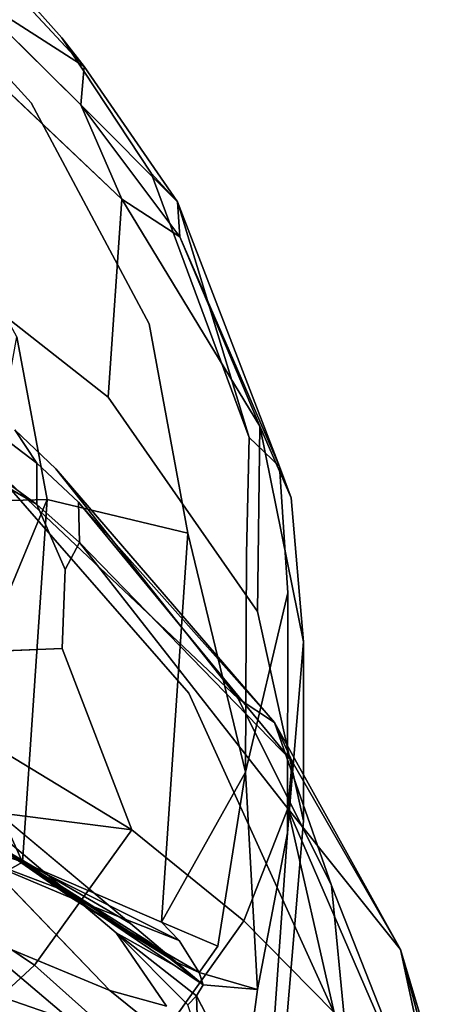
# Model space of a CAD drawing. Units: inches. Extents: x -13.4 to 13.4, y -13 to 13.2.
# Drawn here: x 8.2 to 9.6, y 8 to 11.2 of the extents above; entities that cross this region are included whole.
import ezdxf

# ---------------------------------------------------------------- set-up
doc = ezdxf.new("R2010")
doc.units = ezdxf.units.IN
doc.layers.add('AFUCH-3-BKLT', color=250, linetype='Continuous')
doc.layers.add('AFUCH-3-BKPL', color=251, linetype='Continuous')

msp = doc.modelspace()

# ---------------------------------------------------------------- linework, layer by layer
at = {"layer": 'AFUCH-3-BKLT'}
for points, invisible_edges in [([(8.2419, 9.7539, 38.6467), (7.3698, 10.4151, 39.4107), (7.3564, 10.2696, 39.5306)], 12), ([(8.2419, 9.7539, 38.6467), (8.1717, 9.8612, 38.4869), (7.3698, 10.4151, 39.4107)], 2), ([(8.2419, 9.7539, 38.6467), (7.3564, 10.2696, 39.5306), (8.2423, 9.6214, 38.7625)], 1), ([(8.324, 9.157, 38.6973), (7.3624, 10.1265, 39.5498), (7.3445, 9.6329, 39.562)], 13), ([(8.3332, 9.4114, 38.6867), (8.2423, 9.6214, 38.7625), (7.3624, 10.1265, 39.5498)], 12), ([(8.3332, 9.4114, 38.6867), (7.3624, 10.1265, 39.5498), (8.324, 9.157, 38.6973)], 3), ([(8.1717, 9.8612, 38.4869), (8.3038, 9.7356, 38.3389), (8.0635, 9.7768, 38.1349)], 14), ([(8.2419, 9.7539, 38.6467), (8.3038, 9.7356, 38.3389), (8.1717, 9.8612, 38.4869)], 1), ([(8.7327, 9.0128, 37.1975), (7.5892, 9.3999, 37.4473), (8.0635, 9.7768, 38.1349)], 3), ([(8.7327, 9.0128, 37.1975), (8.0635, 9.7768, 38.1349), (8.8912, 8.996, 37.2948)], 12), ([(8.8912, 8.996, 37.2948), (8.0635, 9.7768, 38.1349), (8.3038, 9.7356, 38.3389)], 2), ([(8.3765, 9.6287, 38.4942), (8.3038, 9.7356, 38.3389), (8.2419, 9.7539, 38.6467)], 3), ([(8.3765, 9.6287, 38.4942), (8.2419, 9.7539, 38.6467), (8.2423, 9.6214, 38.7625)], 12), ([(8.3765, 9.6287, 38.4942), (9.0089, 8.9184, 37.417), (8.3038, 9.7356, 38.3389)], 12), ([(7.3445, 9.6329, 39.562), (7.6315, 9.1291, 39.3107), (8.324, 9.157, 38.6973)], 12), ([(8.3765, 9.6287, 38.4942), (8.2423, 9.6214, 38.7625), (8.3796, 9.4983, 38.6086)], 1), ([(8.3332, 9.4114, 38.6867), (9.0517, 8.6419, 37.6517), (8.3796, 9.4983, 38.6086)], 1), ([(8.7327, 9.0128, 37.1975), (7.5896, 9.2581, 37.229), (7.5892, 9.3999, 37.4473)], 15), ([(9.0517, 8.6419, 37.6517), (8.3332, 9.4114, 38.6867), (8.324, 9.157, 38.6973)], 13), ([(9.2412, 7.8964, 35.576), (7.5896, 9.2581, 37.229), (8.7327, 9.0128, 37.1975)], 3), ([(7.5944, 7.7927, 34.7265), (7.5896, 9.2581, 37.229), (9.2412, 7.8964, 35.576)], 15), ([(8.324, 9.157, 38.6973), (8.5483, 8.5727, 38.3639), (9.0517, 8.6419, 37.6517)], 14), ([(9.2412, 7.8964, 35.576), (8.7327, 9.0128, 37.1975), (9.1929, 8.3933, 36.4162)], 2), ([(8.7327, 9.0128, 37.1975), (8.8912, 8.996, 37.2948), (9.1929, 8.3933, 36.4162)], 13), ([(9.4157, 8.1874, 36.6218), (9.1929, 8.3933, 36.4162), (9.0089, 8.9184, 37.417)], 1), ([(8.2348, 8.1369, 38.4751), (7.3616, 8.7242, 39.3396), (7.0384, 8.3669, 39.2652)], 12), ([(8.5483, 8.5727, 38.3639), (8.9096, 8.2794, 37.8172), (9.0517, 8.6419, 37.6517)], 12), ([(8.5483, 8.5727, 38.3639), (8.2348, 8.1369, 38.4751), (8.9096, 8.2794, 37.8172)], 2), ([(9.2412, 7.8964, 35.576), (9.1929, 8.3933, 36.4162), (9.4105, 7.8405, 35.6269)], 12), ([(9.4157, 8.1874, 36.6218), (9.5356, 7.7294, 35.7069), (9.1929, 8.3933, 36.4162)], 14), ([(9.5356, 7.7294, 35.7069), (9.4105, 7.8405, 35.6269), (9.1929, 8.3933, 36.4162)], 13), ([(7.8308, 7.7663, 38.4731), (8.2348, 8.1369, 38.4751), (7.0384, 8.3669, 39.2652)], 2), ([(8.2348, 8.1369, 38.4751), (8.5856, 7.8249, 37.971), (8.9096, 8.2794, 37.8172)], 12), ([(9.2012, 7.9842, 37.2304), (8.9096, 8.2794, 37.8172), (8.5856, 7.8249, 37.971)], 12), ([(9.5793, 7.4233, 35.897), (9.5953, 7.582, 35.8023), (9.4157, 8.1874, 36.6218)], 1), ([(8.2348, 8.1369, 38.4751), (7.8308, 7.7663, 38.4731), (8.5856, 7.8249, 37.971)], 2)]:
    msp.add_3dface(points, dxfattribs=dict(at, invisible_edges=invisible_edges))
for points in [[(7.3624, 10.1265, 39.5498), (8.2423, 9.6214, 38.7625), (7.3564, 10.2696, 39.5306)], [(8.8912, 8.996, 37.2948), (8.3038, 9.7356, 38.3389), (9.0089, 8.9184, 37.417)], [(8.3332, 9.4114, 38.6867), (8.3796, 9.4983, 38.6086), (8.2423, 9.6214, 38.7625)], [(9.0089, 8.9184, 37.417), (8.3765, 9.6287, 38.4942), (9.0656, 8.7931, 37.5432)], [(8.3765, 9.6287, 38.4942), (8.3796, 9.4983, 38.6086), (9.0656, 8.7931, 37.5432)], [(9.0517, 8.6419, 37.6517), (9.0656, 8.7931, 37.5432), (8.3796, 9.4983, 38.6086)], [(8.5483, 8.5727, 38.3639), (8.324, 9.157, 38.6973), (7.6315, 9.1291, 39.3107)], [(8.5483, 8.5727, 38.3639), (7.6315, 9.1291, 39.3107), (7.3616, 8.7242, 39.3396)], [(8.8912, 8.996, 37.2948), (9.0089, 8.9184, 37.417), (9.1929, 8.3933, 36.4162)], [(9.0656, 8.7931, 37.5432), (9.4157, 8.1874, 36.6218), (9.0089, 8.9184, 37.417)], [(9.0656, 8.7931, 37.5432), (9.0517, 8.6419, 37.6517), (9.4157, 8.1874, 36.6218)], [(8.5483, 8.5727, 38.3639), (7.3616, 8.7242, 39.3396), (8.2348, 8.1369, 38.4751)], [(9.0517, 8.6419, 37.6517), (8.9096, 8.2794, 37.8172), (9.2012, 7.9842, 37.2304)], [(9.0517, 8.6419, 37.6517), (9.5793, 7.4233, 35.897), (9.4157, 8.1874, 36.6218)], [(9.0517, 8.6419, 37.6517), (9.2012, 7.9842, 37.2304), (9.5793, 7.4233, 35.897)], [(9.4157, 8.1874, 36.6218), (9.5953, 7.582, 35.8023), (9.5356, 7.7294, 35.7069)]]:
    msp.add_3dface(points, dxfattribs=at)
at = {"layer": 'AFUCH-3-BKPL'}
for points, invisible_edges in [([(8.2241, 10.9149, 37.459), (7.3759, 11.2172, 37.6007), (7.606, 11.5882, 37.9736)], 3), ([(7.606, 11.5882, 37.9736), (7.9792, 11.5106, 38.1674), (8.3232, 11.1239, 37.8575)], 13), ([(7.606, 11.5882, 37.9736), (8.3232, 11.1239, 37.8575), (8.2241, 10.9149, 37.459)], 3), ([(8.0351, 11.4172, 38.3766), (8.3232, 11.1239, 37.8575), (7.9792, 11.5106, 38.1674)], 1), ([(8.0351, 11.4172, 38.3766), (8.3953, 11.0313, 38.0436), (8.3232, 11.1239, 37.8575)], 12), ([(8.4718, 9.9664, 38.114), (7.7855, 11.2946, 38.6975), (7.7157, 10.5601, 38.7377)], 1), ([(8.5161, 10.6046, 38.0598), (8.0068, 11.2812, 38.5241), (7.7855, 11.2946, 38.6975)], 1), ([(7.7855, 11.2946, 38.6975), (8.4718, 9.9664, 38.114), (8.5161, 10.6046, 38.0598)], 1), ([(8.0068, 11.2812, 38.5241), (8.5161, 10.6046, 38.0598), (8.384, 10.9082, 38.1866)], 1), ([(7.8746, 10.7073, 37.1853), (7.3759, 11.2172, 37.6007), (8.2241, 10.9149, 37.459)], 14), ([(8.6106, 10.6886, 37.4729), (8.2241, 10.9149, 37.459), (8.3232, 11.1239, 37.8575)], 3), ([(8.6106, 10.6886, 37.4729), (8.3232, 11.1239, 37.8575), (8.3953, 11.0313, 38.0436)], 12), ([(8.6957, 10.5961, 37.6318), (8.6106, 10.6886, 37.4729), (8.3953, 11.0313, 38.0436)], 2), ([(8.6041, 10.2029, 36.8016), (7.8746, 10.7073, 37.1853), (8.2241, 10.9149, 37.459)], 3), ([(8.2241, 10.9149, 37.459), (8.6106, 10.6886, 37.4729), (8.6041, 10.2029, 36.8016)], 3), ([(7.8746, 10.7073, 37.1853), (8.6041, 10.2029, 36.8016), (8.1777, 10.1614, 36.657)], 3), ([(8.6106, 10.6886, 37.4729), (8.9271, 9.8368, 36.5857), (8.6041, 10.2029, 36.8016)], 14), ([(8.4718, 9.9664, 38.114), (8.9541, 9.2757, 37.2656), (8.5161, 10.6046, 38.0598)], 2), ([(8.5161, 10.6046, 38.0598), (8.9541, 9.2757, 37.2656), (8.9613, 9.8732, 37.2445)], 1), ([(8.4718, 9.9664, 38.114), (7.7157, 10.5601, 38.7377), (7.5877, 10.0498, 38.0032)], 14), ([(8.9613, 9.8732, 37.2445), (9.063, 9.6423, 36.7827), (8.7034, 10.4831, 37.7638)], 2), ([(9.063, 9.6423, 36.7827), (9.0248, 9.7431, 36.6863), (8.7034, 10.4831, 37.7638)], 12), ([(8.7298, 9.5285, 36.0311), (8.1777, 10.1614, 36.657), (8.6041, 10.2029, 36.8016)], 3), ([(8.7298, 9.5285, 36.0311), (8.6041, 10.2029, 36.8016), (8.9271, 9.8368, 36.5857)], 14), ([(8.276, 9.6368, 36.0458), (8.1777, 10.1614, 36.657), (8.7298, 9.5285, 36.0311)], 2), ([(7.4527, 9.5422, 37.228), (8.4718, 9.9664, 38.114), (7.5877, 10.0498, 38.0032)], 15), ([(8.4718, 9.9664, 38.114), (7.4527, 9.5422, 37.228), (8.9541, 9.2757, 37.2656)], 3), ([(9.1028, 8.6023, 36.2888), (8.9613, 9.8732, 37.2445), (8.9541, 9.2757, 37.2656)], 1), ([(9.1028, 9.1787, 36.2888), (8.9613, 9.8732, 37.2445), (9.1028, 8.6023, 36.2888)], 2), ([(8.9185, 9.4621, 36.0761), (8.7298, 9.5285, 36.0311), (8.9271, 9.8368, 36.5857)], 3), ([(8.9185, 9.4621, 36.0761), (8.9271, 9.8368, 36.5857), (9.0521, 9.3368, 36.1684)], 14), ([(8.9271, 9.8368, 36.5857), (9.0248, 9.7431, 36.6863), (9.0521, 9.3368, 36.1684)], 12), ([(9.0521, 9.3368, 36.1684), (9.0248, 9.7431, 36.6863), (9.063, 9.6423, 36.7827)], 12), ([(9.1028, 9.1787, 36.2888), (9.0521, 9.3368, 36.1684), (9.063, 9.6423, 36.7827)], 3), ([(8.1961, 8.4693, 34.2425), (8.276, 9.6368, 36.0458), (8.7298, 9.5285, 36.0311)], 12), ([(7.4527, 9.5422, 37.228), (7.6836, 9.2263, 36.8087), (8.9541, 9.2757, 37.2656)], 14), ([(8.6446, 8.2758, 34.0695), (8.1961, 8.4693, 34.2425), (8.7298, 9.5285, 36.0311)], 2), ([(8.7298, 9.5285, 36.0311), (8.9185, 9.4621, 36.0761), (8.915, 8.7584, 35.1299)], 1), ([(8.9185, 9.4621, 36.0761), (9.0521, 9.3368, 36.1684), (8.915, 8.7584, 35.1299)], 1), ([(9.0504, 8.5638, 35.2474), (8.915, 8.7584, 35.1299), (9.0521, 9.3368, 36.1684)], 1), ([(9.1028, 9.1787, 36.2888), (9.0504, 8.5638, 35.2474), (9.0521, 9.3368, 36.1684)], 12), ([(7.6836, 9.2263, 36.8087), (7.7536, 8.9124, 36.3338), (8.9541, 9.2757, 37.2656)], 14), ([(9.1028, 8.6023, 36.2888), (8.9541, 9.2757, 37.2656), (7.7536, 8.9124, 36.3338)], 14), ([(7.4338, 9.1389, 33.1467), (7.405, 9.2216, 33.4878), (8.5447, 8.2711, 33.6864)], 13), ([(9.1028, 9.1787, 36.2888), (9.0038, 7.8903, 34.2548), (9.0504, 8.5638, 35.2474)], 1), ([(9.1028, 9.1787, 36.2888), (9.1028, 8.6023, 36.2888), (9.0038, 7.8903, 34.2548)], 14), ([(8.4976, 8.241, 33.3704), (7.4338, 9.1389, 33.1467), (8.5447, 8.2711, 33.6864)], 14), ([(8.4782, 8.0555, 33.2286), (7.4338, 9.1389, 33.1467), (8.4976, 8.241, 33.3704)], 12), ([(7.6523, 7.7509, 34.2757), (9.0045, 7.4404, 34.2658), (7.7536, 8.9124, 36.3338)], 3), ([(9.0045, 7.4404, 34.2658), (9.1028, 8.6023, 36.2888), (7.7536, 8.9124, 36.3338)], 14), ([(8.8257, 8.1979, 34.098), (8.915, 8.7584, 35.1299), (8.9536, 8.0591, 34.1614)], 12), ([(9.0504, 8.5638, 35.2474), (8.9536, 8.0591, 34.1614), (8.915, 8.7584, 35.1299)], 12), ([(9.1028, 8.6023, 36.2888), (9.0045, 7.4404, 34.2658), (9.0038, 7.8903, 34.2548)], 14), ([(9.0038, 7.8903, 34.2548), (8.9536, 8.0591, 34.1614), (9.0504, 8.5638, 35.2474)], 1), ([(8.0342, 8.5268, 34.3497), (8.1961, 8.4693, 34.2425), (7.9732, 8.4794, 34.2009)], 2), ([(8.3083, 8.3858, 33.8912), (8.6895, 8.1476, 33.7245), (8.1027, 8.5285, 33.8641)], 1), ([(8.1961, 8.4693, 34.2425), (8.1469, 8.441, 34.1213), (7.9732, 8.4794, 34.2009)], 12), ([(8.3083, 8.3858, 33.8912), (8.1193, 8.4575, 34.0073), (8.3549, 8.3526, 34.0306)], 2), ([(8.1193, 8.4575, 34.0073), (8.1469, 8.441, 34.1213), (8.3549, 8.3526, 34.0306)], 12), ([(8.3083, 8.3858, 33.8912), (8.3549, 8.3526, 34.0306), (8.6895, 8.1476, 33.7245)], 12), ([(8.0116, 8.2489, 33.1009), (8.3571, 7.9553, 33.1166), (7.9947, 8.0806, 33.0637)], 12), ([(8.0116, 8.2489, 33.1009), (8.4782, 8.0555, 33.2286), (8.3571, 7.9553, 33.1166)], 2), ([(8.6912, 8.1332, 33.5904), (8.4976, 8.241, 33.3704), (8.5447, 8.2711, 33.6864)], 14), ([(8.6912, 8.1332, 33.5904), (8.5447, 8.2711, 33.6864), (8.7784, 8.0733, 33.6695)], 1), ([(8.6446, 8.2758, 34.0695), (8.8257, 8.1979, 34.098), (8.7013, 8.2161, 33.9814)], 2), ([(8.4782, 8.0555, 33.2286), (8.4976, 8.241, 33.3704), (8.6609, 8.0047, 33.3295)], 1), ([(8.6912, 8.1332, 33.5904), (8.757, 8.0384, 33.5022), (8.4976, 8.241, 33.3704)], 1), ([(8.7297, 8.0092, 33.4101), (8.6609, 8.0047, 33.3295), (8.4976, 8.241, 33.3704)], 1), ([(8.7013, 8.2161, 33.9814), (8.8257, 8.1979, 34.098), (8.7663, 8.1129, 33.7808)], 1), ([(8.6895, 8.1476, 33.7245), (8.7784, 8.0733, 33.6695), (8.6028, 8.2131, 33.7464)], 1), ([(8.8257, 8.1979, 34.098), (8.9536, 8.0591, 34.1614), (8.7663, 8.1129, 33.7808)], 1), ([(8.7784, 8.0733, 33.6695), (8.6895, 8.1476, 33.7245), (8.7663, 8.1129, 33.7808)], 1), ([(8.757, 8.0384, 33.5022), (8.6912, 8.1332, 33.5904), (8.7784, 8.0733, 33.6695)], 1), ([(7.9947, 8.0806, 33.0637), (8.3571, 7.9553, 33.1166), (7.993, 7.9373, 32.9667)], 12), ([(8.8158, 7.9265, 33.4177), (8.757, 8.0384, 33.5022), (8.7784, 8.0733, 33.6695)], 12), ([(8.8158, 7.9265, 33.4177), (8.7784, 8.0733, 33.6695), (8.9298, 7.8793, 33.6728)], 3), ([(8.9298, 7.8793, 33.6728), (8.7784, 8.0733, 33.6695), (8.9536, 8.0591, 34.1614)], 1), ([(9.0038, 7.8903, 34.2548), (8.9298, 7.8793, 33.6728), (8.9536, 8.0591, 34.1614)], 13), ([(8.3571, 7.9553, 33.1166), (8.4782, 8.0555, 33.2286), (8.6728, 7.899, 33.2429)], 1), ([(8.6609, 8.0047, 33.3295), (8.6728, 7.899, 33.2429), (8.4782, 8.0555, 33.2286)], 1)]:
    msp.add_3dface(points, dxfattribs=dict(at, invisible_edges=invisible_edges))
for points in [[(8.0068, 11.2812, 38.5241), (8.3953, 11.0313, 38.0436), (8.0351, 11.4172, 38.3766)], [(8.0068, 11.2812, 38.5241), (8.384, 10.9082, 38.1866), (8.3953, 11.0313, 38.0436)], [(8.6957, 10.5961, 37.6318), (8.3953, 11.0313, 38.0436), (8.384, 10.9082, 38.1866)], [(8.6957, 10.5961, 37.6318), (8.384, 10.9082, 38.1866), (8.7034, 10.4831, 37.7638)], [(8.5161, 10.6046, 38.0598), (8.7034, 10.4831, 37.7638), (8.384, 10.9082, 38.1866)], [(8.9271, 9.8368, 36.5857), (8.6106, 10.6886, 37.4729), (8.6957, 10.5961, 37.6318)], [(8.9613, 9.8732, 37.2445), (8.7034, 10.4831, 37.7638), (8.5161, 10.6046, 38.0598)], [(8.9271, 9.8368, 36.5857), (8.6957, 10.5961, 37.6318), (9.0248, 9.7431, 36.6863)], [(9.0248, 9.7431, 36.6863), (8.6957, 10.5961, 37.6318), (8.7034, 10.4831, 37.7638)], [(8.276, 9.6368, 36.0458), (8.0808, 9.6311, 36.0566), (8.1777, 10.1614, 36.657)], [(8.9613, 9.8732, 37.2445), (9.1028, 9.1787, 36.2888), (9.063, 9.6423, 36.7827)], [(8.276, 9.6368, 36.0458), (8.1961, 8.4693, 34.2425), (7.9846, 8.9371, 35.1057)], [(8.276, 9.6368, 36.0458), (7.9846, 8.9371, 35.1057), (8.0808, 9.6311, 36.0566)], [(8.6446, 8.2758, 34.0695), (8.7298, 9.5285, 36.0311), (8.915, 8.7584, 35.1299)], [(8.1027, 8.5285, 33.8641), (8.5447, 8.2711, 33.6864), (7.405, 9.2216, 33.4878)], [(8.0116, 8.2489, 33.1009), (7.4338, 9.1389, 33.1467), (8.4782, 8.0555, 33.2286)], [(8.1961, 8.4693, 34.2425), (8.0342, 8.5268, 34.3497), (7.9846, 8.9371, 35.1057)], [(8.8257, 8.1979, 34.098), (8.6446, 8.2758, 34.0695), (8.915, 8.7584, 35.1299)], [(8.1193, 8.4575, 34.0073), (8.3083, 8.3858, 33.8912), (8.1027, 8.5285, 33.8641)], [(8.7784, 8.0733, 33.6695), (8.1027, 8.5285, 33.8641), (8.6895, 8.1476, 33.7245)], [(8.7784, 8.0733, 33.6695), (8.6895, 8.1476, 33.7245), (8.1027, 8.5285, 33.8641)], [(8.6895, 8.1476, 33.7245), (8.6028, 8.2131, 33.7464), (8.1027, 8.5285, 33.8641)], [(8.7784, 8.0733, 33.6695), (8.1027, 8.5285, 33.8641), (8.6028, 8.2131, 33.7464)], [(8.7784, 8.0733, 33.6695), (8.5447, 8.2711, 33.6864), (8.1027, 8.5285, 33.8641)], [(8.1961, 8.4693, 34.2425), (8.3549, 8.3526, 34.0306), (8.1469, 8.441, 34.1213)], [(8.6446, 8.2758, 34.0695), (8.7013, 8.2161, 33.9814), (8.1961, 8.4693, 34.2425)], [(8.1961, 8.4693, 34.2425), (8.7013, 8.2161, 33.9814), (8.3549, 8.3526, 34.0306)], [(8.3549, 8.3526, 34.0306), (8.7663, 8.1129, 33.7808), (8.6895, 8.1476, 33.7245)], [(8.7013, 8.2161, 33.9814), (8.7663, 8.1129, 33.7808), (8.3549, 8.3526, 34.0306)], [(8.757, 8.0384, 33.5022), (8.7297, 8.0092, 33.4101), (8.4976, 8.241, 33.3704)], [(8.7663, 8.1129, 33.7808), (8.9536, 8.0591, 34.1614), (8.7784, 8.0733, 33.6695)], [(8.7613, 7.9147, 33.3385), (8.7297, 8.0092, 33.4101), (8.757, 8.0384, 33.5022)], [(8.757, 8.0384, 33.5022), (8.8158, 7.9265, 33.4177), (8.7613, 7.9147, 33.3385)]]:
    msp.add_3dface(points, dxfattribs=at)

doc.saveas('drawing.dxf')
